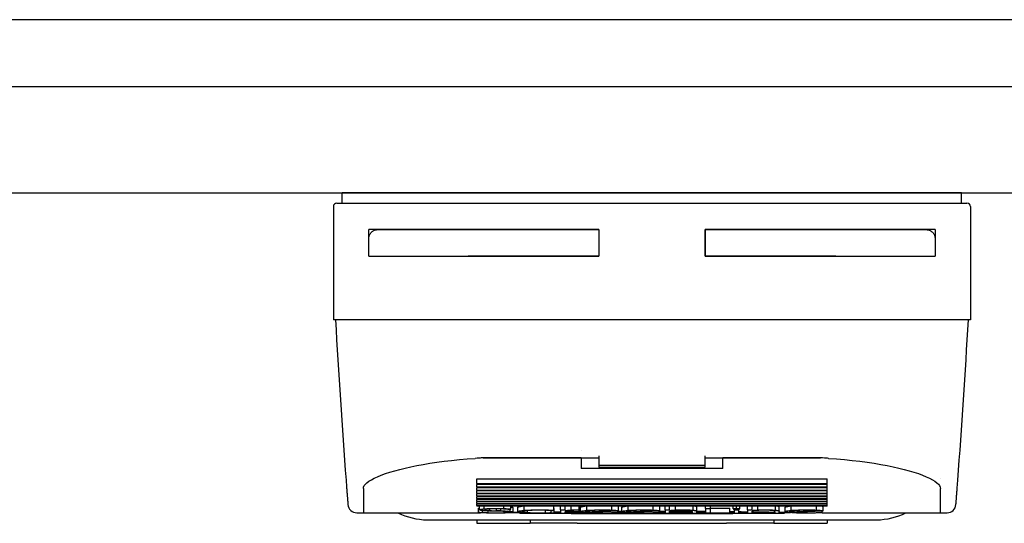
# Model space of a CAD drawing. Extents: x 5703 to 6902, y -25 to 843.
# Drawn here: x 6272 to 6328, y 357 to 386 of the extents above; entities that cross this region are included whole.
import ezdxf

# ---------------------------------------------------------------- set-up
doc = ezdxf.new("R2010")
doc.units = 0
doc.header["$MEASUREMENT"] = 0
for name, color, linetype in [('SL-acionamento', 6, 'CONTINUOUS'), ('SL-lamina', 2, 'CONTINUOUS'), ('SL-vidro', 4, 'CONTINUOUS')]:
    doc.layers.add(name, color=color, linetype=linetype)

# ---------------------------------------------------------------- blocks, each defined once
blk = doc.blocks.new('acionamento slim vista superior')
at = {"layer": 'SL-acionamento', "linetype": 'Continuous'}
for p, q in [((517.459, -397.117), (517.459, -396.517)), ((517.459, -396.517), (552.459, -396.517)), ((552.459, -397.117), (552.459, -396.517)), ((517.159, -397.117), (524.619, -397.117)), ((524.619, -397.117), (545.3, -397.117)), ((545.3, -397.117), (552.759, -397.117)), ((516.959, -397.317), (516.959, -403.717)), ((552.959, -397.317), (552.959, -403.717)), ((518.959, -400.117), (518.959, -398.617)), ((524.571, -398.617), (518.959, -398.617)), ((519.459, -398.617), (524.571, -398.617)), ((531.959, -398.617), (524.571, -398.617)), ((524.571, -398.617), (531.959, -398.617)), ((531.959, -398.617), (531.959, -400.117)), ((531.959, -398.617), (531.959, -400.117)), ((537.959, -400.117), (537.959, -398.617)), ((545.347, -398.617), (537.959, -398.617)), ((537.959, -398.617), (545.347, -398.617)), ((537.959, -398.617), (537.959, -400.117)), ((550.959, -398.617), (545.347, -398.617)), ((545.347, -398.617), (550.459, -398.617)), ((550.959, -398.617), (550.959, -400.117)), ((518.959, -400.117), (518.959, -399.117)), ((550.959, -399.117), (550.959, -400.117)), ((518.959, -400.117), (524.571, -400.117)), ((518.959, -400.117), (524.571, -400.117)), ((524.571, -400.117), (531.959, -400.117)), ((531.959, -400.117), (524.571, -400.117)), ((537.959, -400.117), (545.347, -400.117)), ((545.347, -400.117), (537.959, -400.117)), ((545.347, -400.117), (550.959, -400.117)), ((545.347, -400.117), (550.959, -400.117)), ((524.571, -403.717), (516.959, -403.717)), ((545.347, -403.717), (524.571, -403.717)), ((552.959, -403.717), (545.347, -403.717)), ((530.959, -411.073), (530.959, -411.073)), ((525.433, -411.518), (531.959, -411.518)), ((530.959, -411.518), (525.433, -411.518)), ((530.959, -411.518), (530.959, -412.121)), ((531.959, -411.402), (531.959, -411.933)), ((537.959, -411.933), (537.959, -411.402)), ((537.959, -411.518), (544.486, -411.518)), ((544.486, -411.518), (538.959, -411.518)), ((538.959, -412.121), (538.959, -411.518)), ((538.959, -412.121), (530.959, -412.121)), ((531.959, -411.933), (531.959, -412.038)), ((531.959, -411.933), (537.959, -411.933)), ((531.959, -412.038), (537.959, -412.038)), ((537.959, -412.038), (537.959, -411.933)), ((525.059, -412.964), (525.059, -412.709)), ((525.059, -412.709), (544.859, -412.709)), ((544.859, -412.964), (544.859, -412.709)), ((551.259, -412.671), (551.259, -412.671)), ((518.659, -413.241), (518.659, -414.617)), ((518.659, -413.241), (518.659, -414.617)), ((525.059, -412.964), (544.859, -412.964)), ((525.059, -412.964), (525.059, -413.022)), ((544.859, -413.022), (525.059, -413.022)), ((525.059, -413.156), (525.059, -413.022)), ((525.059, -413.156), (544.859, -413.156)), ((525.059, -413.156), (525.059, -413.212)), ((544.859, -413.212), (525.059, -413.212)), ((525.059, -413.338), (525.059, -413.212)), ((525.059, -413.338), (544.859, -413.338)), ((525.059, -413.338), (525.059, -413.39)), ((544.859, -413.022), (544.859, -412.964)), ((544.859, -413.156), (544.859, -413.022)), ((544.859, -413.212), (544.859, -413.156)), ((544.859, -413.338), (544.859, -413.212)), ((544.859, -413.39), (544.859, -413.338)), ((551.259, -414.617), (551.259, -413.241)), ((551.259, -414.617), (551.259, -413.241)), ((544.859, -413.39), (525.059, -413.39)), ((525.059, -413.509), (525.059, -413.39)), ((525.059, -413.509), (544.859, -413.509)), ((525.059, -413.509), (525.059, -413.559)), ((544.859, -413.559), (525.059, -413.559)), ((525.059, -413.67), (525.059, -413.559)), ((525.059, -413.67), (544.859, -413.67)), ((525.059, -413.67), (525.059, -413.717)), ((544.859, -413.717), (525.059, -413.717)), ((525.059, -413.821), (525.059, -413.717)), ((525.059, -413.821), (544.859, -413.821)), ((525.059, -413.821), (525.059, -413.864)), ((544.859, -413.864), (525.059, -413.864)), ((525.059, -413.961), (525.059, -413.864)), ((544.859, -413.509), (544.859, -413.39)), ((544.859, -413.559), (544.859, -413.509)), ((544.859, -413.67), (544.859, -413.559)), ((544.859, -413.717), (544.859, -413.67)), ((544.859, -413.821), (544.859, -413.717)), ((544.859, -413.864), (544.859, -413.821)), ((544.859, -413.961), (544.859, -413.864)), ((525.059, -413.961), (544.859, -413.961)), ((525.059, -413.961), (525.059, -414.002)), ((544.859, -414.002), (525.059, -414.002)), ((525.059, -414.092), (525.059, -414.002)), ((525.059, -414.092), (544.859, -414.092)), ((525.059, -414.092), (525.059, -414.129)), ((544.859, -414.129), (525.059, -414.129)), ((525.059, -414.212), (525.059, -414.129)), ((525.059, -414.212), (544.859, -414.212)), ((525.059, -414.212), (525.059, -414.246)), ((544.859, -414.246), (525.059, -414.246)), ((525.155, -414.604), (525.155, -414.354)), ((525.224, -414.454), (525.224, -414.246)), ((525.489, -414.398), (525.489, -414.246)), ((525.582, -414.478), (525.582, -414.429)), ((525.797, -414.495), (525.797, -414.409)), ((526.186, -414.507), (526.186, -414.4)), ((526.424, -414.513), (526.424, -414.404)), ((526.599, -414.382), (526.599, -414.246)), ((526.941, -414.539), (526.941, -414.416)), ((526.995, -414.41), (526.995, -414.246)), ((527.113, -414.58), (527.113, -414.329)), ((527.387, -414.556), (527.387, -414.305)), ((527.731, -414.486), (527.731, -414.246)), ((529.419, -414.479), (529.419, -414.246)), ((529.432, -414.624), (529.432, -414.373)), ((529.8, -414.46), (529.8, -414.246)), ((530.053, -414.458), (530.053, -414.246)), ((530.39, -414.466), (530.39, -414.246)), ((530.849, -414.454), (530.849, -414.246)), ((530.849, -414.454), (530.911, -414.454)), ((530.911, -414.454), (530.911, -414.246)), ((530.929, -414.556), (530.929, -414.306)), ((531.273, -414.486), (531.273, -414.246)), ((532.696, -414.469), (532.696, -414.246)), ((533.074, -414.504), (533.074, -414.253)), ((533.264, -414.556), (533.264, -414.306)), ((533.608, -414.486), (533.608, -414.246)), ((535.031, -414.469), (535.031, -414.246)), ((535.409, -414.504), (535.409, -414.253)), ((535.703, -414.46), (535.703, -414.246)), ((535.958, -414.458), (535.958, -414.246)), ((536.286, -414.464), (536.286, -414.246)), ((537.281, -414.475), (537.281, -414.246)), ((537.49, -414.526), (537.49, -414.275)), ((537.986, -414.38), (537.986, -414.246)), ((537.986, -414.38), (537.986, -414.639)), ((538.263, -414.377), (538.263, -414.246)), ((538.263, -414.369), (539.368, -414.369)), ((538.263, -414.62), (538.263, -414.377)), ((539.368, -414.62), (539.368, -414.369)), ((539.544, -414.393), (539.544, -414.246)), ((539.608, -414.46), (539.608, -414.4)), ((539.734, -414.371), (539.734, -414.246)), ((539.868, -414.458), (539.868, -414.398)), ((539.93, -414.391), (539.93, -414.246)), ((540.36, -414.46), (540.36, -414.246)), ((540.615, -414.458), (540.615, -414.246)), ((540.943, -414.464), (540.943, -414.246)), ((541.938, -414.475), (541.938, -414.246)), ((542.147, -414.526), (542.147, -414.275)), ((542.487, -414.556), (542.487, -414.306)), ((542.831, -414.486), (542.831, -414.246)), ((544.254, -414.469), (544.254, -414.246)), ((544.633, -414.504), (544.633, -414.253)), ((544.859, -414.002), (544.859, -413.961)), ((544.859, -414.092), (544.859, -414.002)), ((544.859, -414.129), (544.859, -414.092)), ((544.859, -414.212), (544.859, -414.129)), ((544.859, -414.246), (544.859, -414.212)), ((518.281, -414.617), (518.659, -414.617)), ((518.659, -414.617), (525.28, -414.617)), ((525.38, -414.592), (525.38, -414.496)), ((525.707, -414.617), (525.707, -414.517)), ((526.627, -414.613), (526.627, -414.55)), ((527.697, -414.617), (526.949, -414.617)), ((527.494, -414.617), (527.494, -414.667)), ((530.387, -414.667), (527.494, -414.667)), ((527.923, -414.606), (527.923, -414.501)), ((528.945, -414.621), (528.945, -414.483)), ((529.262, -414.609), (529.262, -414.495)), ((529.8, -414.617), (529.432, -414.617)), ((529.8, -414.46), (529.8, -414.641)), ((530.053, -414.501), (530.053, -414.458)), ((530.053, -414.578), (530.053, -414.561)), ((530.053, -414.639), (530.053, -414.578)), ((531.236, -414.617), (530.053, -414.617)), ((530.387, -414.667), (539.532, -414.667)), ((531.2, -414.564), (531.2, -414.548)), ((531.207, -414.571), (531.207, -414.544)), ((531.642, -414.615), (531.642, -414.572)), ((533.028, -414.597), (533.028, -414.506)), ((533.028, -414.618), (533.028, -414.597)), ((533.571, -414.617), (533.028, -414.617)), ((533.535, -414.564), (533.535, -414.548)), ((533.542, -414.571), (533.542, -414.544)), ((533.977, -414.615), (533.977, -414.572)), ((535.363, -414.597), (535.363, -414.506)), ((535.363, -414.618), (535.363, -414.597)), ((535.703, -414.617), (535.363, -414.617)), ((535.703, -414.46), (535.703, -414.641)), ((535.958, -414.492), (535.958, -414.458)), ((535.958, -414.639), (535.958, -414.533)), ((537.24, -414.617), (535.958, -414.617)), ((537.24, -414.541), (537.24, -414.641)), ((537.489, -414.639), (537.489, -414.53)), ((537.986, -414.617), (537.489, -414.617)), ((539.272, -414.639), (537.986, -414.639)), ((538.263, -414.62), (539.368, -414.62)), ((539.608, -414.617), (539.368, -414.617)), ((542.424, -414.667), (539.532, -414.667)), ((539.608, -414.46), (539.608, -414.641)), ((539.868, -414.639), (539.868, -414.458)), ((540.36, -414.617), (539.868, -414.617)), ((540.36, -414.46), (540.36, -414.641)), ((540.615, -414.492), (540.615, -414.458)), ((540.615, -414.639), (540.615, -414.533)), ((541.897, -414.617), (540.615, -414.617)), ((541.897, -414.541), (541.897, -414.641)), ((542.145, -414.639), (542.145, -414.53)), ((542.794, -414.617), (542.145, -414.617)), ((542.424, -414.617), (542.424, -414.667)), ((542.758, -414.564), (542.758, -414.548)), ((542.765, -414.571), (542.765, -414.544)), ((543.2, -414.615), (543.2, -414.572)), ((544.586, -414.597), (544.586, -414.506)), ((544.586, -414.618), (544.586, -414.597)), ((544.586, -414.617), (551.259, -414.617)), ((551.259, -414.617), (551.638, -414.617)), ((522.259, -415.017), (547.659, -415.017)), ((525.059, -415.017), (525.059, -415.217)), ((525.059, -415.217), (528.076, -415.217)), ((528.076, -415.017), (528.076, -415.217)), ((530.744, -415.217), (528.076, -415.217)), ((530.744, -415.217), (539.175, -415.217)), ((541.842, -415.217), (539.175, -415.217)), ((541.842, -415.017), (541.842, -415.217)), ((541.842, -415.217), (544.859, -415.217)), ((544.859, -415.017), (544.859, -415.217))]:
    blk.add_line(p, q, dxfattribs=at)
at = {"layer": 'SL-acionamento', "linetype": 'Continuous', "flags": 128}
for points in [[(518.959, -399.117), (518.961, -399.076), (518.966, -399.036), (518.974, -398.997), (518.985, -398.96), (518.998, -398.924), (519.014, -398.89), (519.031, -398.859), (519.05, -398.829), (519.07, -398.802), (519.092, -398.777), (519.114, -398.755), (519.136, -398.734), (519.16, -398.716), (519.185, -398.698), (519.21, -398.683), (519.237, -398.669), (519.264, -398.656), (519.292, -398.646), (519.32, -398.637), (519.348, -398.629), (519.376, -398.624), (519.404, -398.62), (519.432, -398.617), (519.459, -398.617)], [(550.459, -398.617), (550.487, -398.617), (550.514, -398.62), (550.542, -398.624), (550.57, -398.629), (550.598, -398.637), (550.626, -398.646), (550.653, -398.656), (550.68, -398.668), (550.706, -398.682), (550.732, -398.698), (550.757, -398.715), (550.781, -398.734), (550.804, -398.754), (550.826, -398.777), (550.847, -398.801), (550.867, -398.827), (550.886, -398.856), (550.904, -398.888), (550.92, -398.922), (550.933, -398.958), (550.944, -398.996), (550.952, -399.035), (550.958, -399.076), (550.959, -399.117)], [(518.659, -413.241), (518.671, -413.165), (518.708, -413.087), (518.77, -413.006), (518.856, -412.923), (518.968, -412.838), (519.106, -412.753), (519.27, -412.666), (519.457, -412.58), (519.667, -412.494), (519.9, -412.409), (520.153, -412.326), (520.424, -412.245), (520.712, -412.168), (521.015, -412.093), (521.332, -412.022), (521.671, -411.953), (522.03, -411.886), (522.41, -411.823), (522.806, -411.764), (523.218, -411.709), (523.643, -411.659), (524.079, -411.615), (524.525, -411.578), (524.977, -411.546)], [(518.659, -413.241), (518.671, -413.165), (518.708, -413.087), (518.77, -413.006), (518.856, -412.923), (518.968, -412.838), (519.106, -412.753), (519.269, -412.666), (519.456, -412.58), (519.667, -412.494), (519.899, -412.409), (520.152, -412.326), (520.424, -412.245), (520.712, -412.168), (521.014, -412.093), (521.332, -412.022), (521.67, -411.953), (522.03, -411.886), (522.409, -411.823), (522.805, -411.764), (523.217, -411.709), (523.642, -411.659), (524.079, -411.615), (524.525, -411.578), (524.977, -411.546)], [(544.941, -411.546), (545.394, -411.578), (545.839, -411.616), (546.276, -411.66), (546.702, -411.709), (547.114, -411.764), (547.51, -411.823), (547.889, -411.886), (548.249, -411.953), (548.587, -412.022), (548.905, -412.093), (549.207, -412.168), (549.495, -412.245), (549.766, -412.326), (550.019, -412.409), (550.252, -412.494), (550.462, -412.58), (550.65, -412.666), (550.812, -412.753), (550.95, -412.838), (551.062, -412.923), (551.15, -413.006), (551.211, -413.087), (551.247, -413.165), (551.259, -413.241)], [(544.941, -411.546), (545.394, -411.578), (545.839, -411.616), (546.276, -411.66), (546.702, -411.709), (547.114, -411.764), (547.51, -411.823), (547.889, -411.886), (548.249, -411.953), (548.587, -412.022), (548.905, -412.093), (549.207, -412.168), (549.495, -412.245), (549.766, -412.326), (550.019, -412.409), (550.252, -412.494), (550.462, -412.58), (550.65, -412.666), (550.812, -412.753), (550.95, -412.838), (551.062, -412.923), (551.15, -413.006), (551.211, -413.087), (551.247, -413.165), (551.259, -413.241)], [(517.677, -412.771), (517.683, -412.854), (517.689, -412.933), (517.695, -413.011), (517.7, -413.085), (517.706, -413.158), (517.711, -413.228), (517.716, -413.295), (517.721, -413.36), (517.726, -413.422), (517.73, -413.482), (517.735, -413.539), (517.739, -413.593), (517.743, -413.646), (517.747, -413.695), (517.75, -413.742), (517.754, -413.787), (517.757, -413.829), (517.76, -413.868), (517.763, -413.905), (517.765, -413.94), (517.768, -413.972), (517.77, -414.001), (517.772, -414.028), (517.774, -414.052), (517.776, -414.074), (517.777, -414.093), (517.779, -414.109), (517.78, -414.123), (517.781, -414.135), (517.781, -414.144), (517.782, -414.15), (517.782, -414.154), (517.782, -414.155)], [(552.136, -414.155), (552.136, -414.154), (552.137, -414.15), (552.137, -414.144), (552.138, -414.135), (552.139, -414.123), (552.14, -414.109), (552.141, -414.093), (552.143, -414.074), (552.144, -414.052), (552.146, -414.028), (552.148, -414.001), (552.151, -413.972), (552.153, -413.94), (552.156, -413.905), (552.159, -413.868), (552.162, -413.829), (552.165, -413.787), (552.168, -413.742), (552.172, -413.695), (552.176, -413.646), (552.18, -413.593), (552.184, -413.539), (552.188, -413.482), (552.193, -413.422), (552.198, -413.36), (552.203, -413.295), (552.208, -413.228), (552.213, -413.158), (552.218, -413.085), (552.224, -413.011), (552.23, -412.933), (552.236, -412.854), (552.242, -412.771)], [(525.401, -414.499), (525.371, -414.495), (525.343, -414.492), (525.318, -414.488), (525.295, -414.484), (525.275, -414.479), (525.259, -414.475), (525.245, -414.471), (525.235, -414.466), (525.228, -414.462), (525.224, -414.457), (525.224, -414.453), (525.226, -414.448), (525.232, -414.444), (525.241, -414.439), (525.253, -414.434), (525.268, -414.43), (525.287, -414.425), (525.308, -414.421), (525.332, -414.416), (525.359, -414.412), (525.389, -414.408), (525.42, -414.405), (525.454, -414.401), (525.489, -414.398)], [(525.489, -414.398), (525.527, -414.395), (525.567, -414.392), (525.609, -414.389), (525.652, -414.387), (525.696, -414.385), (525.741, -414.383), (525.787, -414.381), (525.834, -414.379), (525.882, -414.378), (525.93, -414.377), (525.978, -414.376), (526.026, -414.375), (526.074, -414.374), (526.122, -414.374), (526.17, -414.374), (526.218, -414.374), (526.265, -414.374), (526.313, -414.375), (526.361, -414.375), (526.409, -414.376), (526.458, -414.377), (526.505, -414.379), (526.552, -414.38), (526.599, -414.382)], [(525.693, -414.416), (525.671, -414.418), (525.65, -414.42), (525.63, -414.422), (525.612, -414.424), (525.594, -414.427), (525.579, -414.429), (525.564, -414.432), (525.552, -414.435), (525.54, -414.437), (525.531, -414.44), (525.523, -414.443), (525.518, -414.446), (525.513, -414.448), (525.511, -414.451), (525.51, -414.454), (525.511, -414.457), (525.514, -414.459), (525.519, -414.462), (525.525, -414.465), (525.533, -414.468), (525.543, -414.47), (525.554, -414.473), (525.567, -414.475), (525.582, -414.478)], [(526.478, -414.407), (526.446, -414.405), (526.413, -414.404), (526.379, -414.403), (526.346, -414.402), (526.311, -414.401), (526.277, -414.401), (526.243, -414.4), (526.209, -414.4), (526.175, -414.4), (526.141, -414.4), (526.107, -414.4), (526.073, -414.4), (526.039, -414.401), (526.005, -414.401), (525.971, -414.402), (525.937, -414.403), (525.904, -414.404), (525.871, -414.405), (525.839, -414.407), (525.808, -414.408), (525.777, -414.41), (525.748, -414.412), (525.72, -414.414), (525.693, -414.416)], [(526.599, -414.382), (526.617, -414.383), (526.636, -414.384), (526.655, -414.385), (526.673, -414.386), (526.691, -414.387), (526.709, -414.388), (526.727, -414.389), (526.744, -414.39), (526.762, -414.391), (526.779, -414.392), (526.796, -414.393), (526.813, -414.395), (526.829, -414.396), (526.846, -414.397), (526.862, -414.398), (526.878, -414.399), (526.893, -414.401), (526.909, -414.402), (526.924, -414.403), (526.939, -414.404), (526.953, -414.406), (526.967, -414.407), (526.982, -414.408), (526.995, -414.41)], [(526.995, -414.295), (527.005, -414.296), (527.014, -414.298), (527.022, -414.299), (527.031, -414.301), (527.039, -414.302), (527.046, -414.303), (527.054, -414.305), (527.06, -414.306), (527.067, -414.308), (527.073, -414.309), (527.079, -414.31), (527.084, -414.312), (527.089, -414.313), (527.093, -414.315), (527.097, -414.316), (527.101, -414.318), (527.104, -414.319), (527.106, -414.32), (527.109, -414.322), (527.11, -414.323), (527.112, -414.325), (527.113, -414.326), (527.113, -414.328), (527.114, -414.329)], [(527.387, -414.305), (527.387, -414.303), (527.388, -414.3), (527.391, -414.298), (527.394, -414.295), (527.397, -414.293), (527.402, -414.29), (527.408, -414.288), (527.414, -414.285), (527.421, -414.283), (527.429, -414.28), (527.438, -414.277), (527.448, -414.275), (527.459, -414.272), (527.47, -414.27), (527.482, -414.267), (527.495, -414.265), (527.509, -414.262), (527.524, -414.26), (527.539, -414.257), (527.555, -414.255), (527.572, -414.252), (527.59, -414.25), (527.608, -414.248), (527.627, -414.246)], [(530.053, -414.25), (530.054, -414.25), (530.055, -414.25), (530.056, -414.249), (530.057, -414.249), (530.058, -414.249), (530.059, -414.249), (530.06, -414.249), (530.061, -414.248), (530.062, -414.248), (530.063, -414.248), (530.064, -414.248), (530.065, -414.248), (530.066, -414.248), (530.067, -414.247), (530.069, -414.247), (530.07, -414.247), (530.071, -414.247), (530.072, -414.247), (530.073, -414.247), (530.074, -414.246), (530.075, -414.246), (530.076, -414.246), (530.077, -414.246), (530.078, -414.246)], [(530.39, -414.466), (530.407, -414.465), (530.424, -414.464), (530.442, -414.463), (530.46, -414.462), (530.478, -414.461), (530.497, -414.46), (530.516, -414.46), (530.535, -414.459), (530.554, -414.458), (530.573, -414.458), (530.593, -414.457), (530.612, -414.457), (530.632, -414.456), (530.652, -414.456), (530.672, -414.455), (530.692, -414.455), (530.711, -414.455), (530.731, -414.454), (530.751, -414.454), (530.771, -414.454), (530.791, -414.454), (530.81, -414.454), (530.83, -414.454), (530.849, -414.454)], [(530.929, -414.306), (530.929, -414.303), (530.93, -414.301), (530.932, -414.298), (530.935, -414.296), (530.939, -414.293), (530.944, -414.29), (530.949, -414.288), (530.956, -414.285), (530.963, -414.283), (530.971, -414.28), (530.98, -414.278), (530.99, -414.275), (531.001, -414.272), (531.012, -414.27), (531.025, -414.267), (531.038, -414.265), (531.052, -414.262), (531.067, -414.26), (531.082, -414.257), (531.098, -414.255), (531.115, -414.253), (531.133, -414.25), (531.151, -414.248), (531.17, -414.246)], [(533.027, -414.246), (533.029, -414.246), (533.031, -414.246), (533.033, -414.247), (533.035, -414.247), (533.037, -414.247), (533.039, -414.247), (533.041, -414.248), (533.044, -414.248), (533.046, -414.248), (533.048, -414.249), (533.05, -414.249), (533.052, -414.249), (533.054, -414.25), (533.055, -414.25), (533.057, -414.25), (533.059, -414.25), (533.061, -414.251), (533.063, -414.251), (533.065, -414.251), (533.067, -414.252), (533.069, -414.252), (533.071, -414.252), (533.072, -414.253), (533.074, -414.253)], [(533.264, -414.306), (533.264, -414.303), (533.266, -414.301), (533.268, -414.298), (533.271, -414.296), (533.274, -414.293), (533.279, -414.29), (533.284, -414.288), (533.291, -414.285), (533.298, -414.283), (533.306, -414.28), (533.315, -414.278), (533.325, -414.275), (533.336, -414.272), (533.347, -414.27), (533.36, -414.267), (533.373, -414.265), (533.387, -414.262), (533.402, -414.26), (533.417, -414.257), (533.433, -414.255), (533.45, -414.253), (533.468, -414.25), (533.486, -414.248), (533.505, -414.246)], [(535.362, -414.246), (535.364, -414.246), (535.366, -414.246), (535.368, -414.247), (535.371, -414.247), (535.373, -414.247), (535.375, -414.247), (535.377, -414.248), (535.379, -414.248), (535.381, -414.248), (535.383, -414.249), (535.385, -414.249), (535.387, -414.249), (535.389, -414.25), (535.391, -414.25), (535.393, -414.25), (535.395, -414.25), (535.396, -414.251), (535.398, -414.251), (535.4, -414.251), (535.402, -414.252), (535.404, -414.252), (535.406, -414.252), (535.408, -414.253), (535.409, -414.253)], [(536.286, -414.464), (536.328, -414.462), (536.368, -414.461), (536.407, -414.459), (536.447, -414.458), (536.49, -414.457), (536.536, -414.456), (536.585, -414.456), (536.634, -414.455), (536.684, -414.455), (536.734, -414.455), (536.782, -414.455), (536.831, -414.456), (536.879, -414.456), (536.928, -414.457), (536.975, -414.458), (537.021, -414.46), (537.065, -414.461), (537.104, -414.463), (537.139, -414.465), (537.171, -414.467), (537.2, -414.469), (537.227, -414.471), (537.254, -414.473), (537.281, -414.475)], [(537.423, -414.246), (537.428, -414.247), (537.434, -414.248), (537.439, -414.249), (537.444, -414.251), (537.448, -414.252), (537.453, -414.253), (537.457, -414.254), (537.461, -414.255), (537.465, -414.257), (537.468, -414.258), (537.471, -414.259), (537.474, -414.26), (537.477, -414.262), (537.479, -414.263), (537.481, -414.264), (537.483, -414.265), (537.485, -414.267), (537.486, -414.268), (537.488, -414.269), (537.489, -414.27), (537.489, -414.271), (537.49, -414.273), (537.49, -414.274), (537.49, -414.275)], [(540.943, -414.464), (540.985, -414.462), (541.025, -414.461), (541.064, -414.459), (541.104, -414.458), (541.146, -414.457), (541.193, -414.456), (541.241, -414.456), (541.291, -414.455), (541.341, -414.455), (541.39, -414.455), (541.439, -414.455), (541.487, -414.456), (541.536, -414.456), (541.584, -414.457), (541.632, -414.458), (541.678, -414.46), (541.722, -414.461), (541.761, -414.463), (541.796, -414.465), (541.827, -414.467), (541.856, -414.469), (541.884, -414.471), (541.911, -414.473), (541.938, -414.475)], [(542.079, -414.246), (542.085, -414.247), (542.09, -414.248), (542.095, -414.249), (542.1, -414.251), (542.105, -414.252), (542.109, -414.253), (542.113, -414.254), (542.117, -414.255), (542.121, -414.257), (542.124, -414.258), (542.128, -414.259), (542.131, -414.26), (542.133, -414.262), (542.136, -414.263), (542.138, -414.264), (542.14, -414.265), (542.141, -414.267), (542.143, -414.268), (542.144, -414.269), (542.145, -414.27), (542.146, -414.271), (542.147, -414.273), (542.147, -414.274), (542.147, -414.275)], [(542.487, -414.306), (542.487, -414.303), (542.489, -414.301), (542.491, -414.298), (542.494, -414.296), (542.497, -414.293), (542.502, -414.29), (542.508, -414.288), (542.514, -414.285), (542.521, -414.283), (542.529, -414.28), (542.538, -414.278), (542.548, -414.275), (542.559, -414.272), (542.571, -414.27), (542.583, -414.267), (542.596, -414.265), (542.61, -414.262), (542.625, -414.26), (542.64, -414.257), (542.657, -414.255), (542.673, -414.253), (542.691, -414.25), (542.709, -414.248), (542.728, -414.246)], [(544.585, -414.246), (544.587, -414.246), (544.589, -414.246), (544.592, -414.247), (544.594, -414.247), (544.596, -414.247), (544.598, -414.247), (544.6, -414.248), (544.602, -414.248), (544.604, -414.248), (544.606, -414.249), (544.608, -414.249), (544.61, -414.249), (544.612, -414.25), (544.614, -414.25), (544.616, -414.25), (544.618, -414.25), (544.62, -414.251), (544.621, -414.251), (544.623, -414.251), (544.625, -414.252), (544.627, -414.252), (544.629, -414.252), (544.631, -414.253), (544.633, -414.253)], [(525.575, -414.633), (525.554, -414.633), (525.532, -414.632), (525.511, -414.631), (525.491, -414.63), (525.47, -414.629), (525.45, -414.628), (525.431, -414.627), (525.412, -414.626), (525.393, -414.624), (525.375, -414.623), (525.357, -414.622), (525.339, -414.621), (525.322, -414.62), (525.306, -414.619), (525.289, -414.617), (525.273, -414.616), (525.257, -414.615), (525.241, -414.613), (525.226, -414.612), (525.211, -414.61), (525.197, -414.609), (525.183, -414.608), (525.169, -414.606), (525.155, -414.604)], [(525.38, -414.592), (525.39, -414.594), (525.401, -414.595), (525.412, -414.596), (525.423, -414.597), (525.435, -414.599), (525.447, -414.6), (525.459, -414.601), (525.471, -414.602), (525.484, -414.603), (525.497, -414.604), (525.51, -414.605), (525.523, -414.606), (525.537, -414.607), (525.551, -414.608), (525.565, -414.609), (525.58, -414.61), (525.595, -414.611), (525.61, -414.612), (525.625, -414.613), (525.641, -414.614), (525.657, -414.615), (525.673, -414.615), (525.69, -414.616), (525.707, -414.617)], [(525.961, -414.525), (525.934, -414.525), (525.908, -414.524), (525.882, -414.523), (525.856, -414.523), (525.83, -414.522), (525.805, -414.521), (525.779, -414.52), (525.754, -414.519), (525.729, -414.518), (525.705, -414.517), (525.681, -414.516), (525.657, -414.515), (525.633, -414.514), (525.61, -414.513), (525.587, -414.512), (525.564, -414.51), (525.542, -414.509), (525.521, -414.508), (525.5, -414.506), (525.479, -414.505), (525.459, -414.503), (525.439, -414.502), (525.42, -414.5), (525.401, -414.499)], [(526.834, -414.625), (526.791, -414.628), (526.746, -414.63), (526.698, -414.632), (526.649, -414.634), (526.599, -414.636), (526.547, -414.637), (526.494, -414.639), (526.44, -414.64), (526.385, -414.641), (526.33, -414.642), (526.275, -414.642), (526.22, -414.643), (526.166, -414.643), (526.111, -414.643), (526.057, -414.643), (526.002, -414.643), (525.947, -414.642), (525.892, -414.642), (525.838, -414.641), (525.783, -414.64), (525.73, -414.638), (525.677, -414.637), (525.625, -414.635), (525.575, -414.633)], [(525.707, -414.617), (525.743, -414.618), (525.78, -414.62), (525.818, -414.621), (525.857, -414.622), (525.896, -414.623), (525.936, -414.623), (525.976, -414.624), (526.016, -414.624), (526.056, -414.625), (526.096, -414.625), (526.135, -414.625), (526.175, -414.625), (526.215, -414.624), (526.254, -414.624), (526.294, -414.624), (526.334, -414.623), (526.373, -414.622), (526.412, -414.621), (526.451, -414.62), (526.488, -414.619), (526.525, -414.617), (526.56, -414.616), (526.594, -414.614), (526.627, -414.613)], [(526.072, -414.528), (526.067, -414.528), (526.063, -414.528), (526.058, -414.528), (526.054, -414.528), (526.049, -414.527), (526.044, -414.527), (526.04, -414.527), (526.035, -414.527), (526.03, -414.527), (526.026, -414.527), (526.021, -414.527), (526.016, -414.527), (526.012, -414.527), (526.007, -414.526), (526.003, -414.526), (525.998, -414.526), (525.993, -414.526), (525.989, -414.526), (525.984, -414.526), (525.979, -414.526), (525.975, -414.526), (525.97, -414.526), (525.965, -414.525), (525.961, -414.525)], [(526.627, -414.613), (526.659, -414.61), (526.691, -414.607), (526.72, -414.605), (526.747, -414.602), (526.771, -414.599), (526.79, -414.596), (526.804, -414.593), (526.814, -414.59), (526.82, -414.587), (526.823, -414.584), (526.824, -414.581), (526.822, -414.578), (526.816, -414.575), (526.807, -414.571), (526.792, -414.568), (526.769, -414.564), (526.736, -414.559), (526.69, -414.555), (526.624, -414.55), (526.534, -414.544), (526.423, -414.539), (526.308, -414.535), (526.19, -414.531), (526.072, -414.528)], [(526.424, -414.513), (526.449, -414.513), (526.473, -414.514), (526.498, -414.515), (526.522, -414.516), (526.547, -414.516), (526.571, -414.517), (526.594, -414.518), (526.618, -414.519), (526.641, -414.52), (526.664, -414.521), (526.686, -414.522), (526.708, -414.524), (526.73, -414.525), (526.752, -414.526), (526.773, -414.527), (526.793, -414.528), (526.813, -414.53), (526.833, -414.531), (526.852, -414.532), (526.871, -414.534), (526.889, -414.535), (526.907, -414.536), (526.924, -414.538), (526.941, -414.539)], [(526.941, -414.539), (526.971, -414.543), (526.999, -414.546), (527.024, -414.55), (527.046, -414.554), (527.065, -414.558), (527.082, -414.562), (527.094, -414.566), (527.104, -414.57), (527.11, -414.574), (527.113, -414.578), (527.113, -414.582), (527.11, -414.586), (527.103, -414.589), (527.094, -414.593), (527.081, -414.597), (527.064, -414.601), (527.045, -414.604), (527.022, -414.608), (526.997, -414.611), (526.969, -414.615), (526.938, -414.618), (526.906, -414.62), (526.871, -414.623), (526.834, -414.625)], [(527.564, -414.604), (527.54, -414.604), (527.517, -414.604), (527.494, -414.604), (527.471, -414.605), (527.448, -414.605), (527.425, -414.605), (527.402, -414.605), (527.379, -414.606), (527.356, -414.606), (527.333, -414.606), (527.31, -414.606), (527.287, -414.606), (527.264, -414.607), (527.242, -414.607), (527.219, -414.607), (527.196, -414.607), (527.173, -414.608), (527.151, -414.608), (527.128, -414.608), (527.105, -414.608), (527.083, -414.608), (527.06, -414.609), (527.038, -414.609), (527.015, -414.609)], [(527.732, -414.619), (527.681, -414.615), (527.632, -414.611), (527.587, -414.606), (527.546, -414.601), (527.509, -414.596), (527.477, -414.591), (527.449, -414.586), (527.426, -414.58), (527.409, -414.574), (527.397, -414.568), (527.389, -414.562), (527.387, -414.556), (527.389, -414.55), (527.397, -414.544), (527.409, -414.538), (527.427, -414.532), (527.449, -414.525), (527.476, -414.519), (527.508, -414.513), (527.545, -414.507), (527.586, -414.502), (527.631, -414.496), (527.68, -414.491), (527.731, -414.486)], [(528.923, -414.482), (528.82, -414.48), (528.715, -414.478), (528.61, -414.477), (528.507, -414.477), (528.402, -414.479), (528.298, -414.481), (528.197, -414.485), (528.102, -414.489), (528.014, -414.494), (527.935, -414.5), (527.864, -414.507), (527.802, -414.514), (527.749, -414.522), (527.707, -414.53), (527.676, -414.539), (527.657, -414.547), (527.65, -414.555), (527.655, -414.563), (527.671, -414.571), (527.7, -414.579), (527.741, -414.587), (527.793, -414.594), (527.854, -414.6), (527.923, -414.606)], [(527.731, -414.486), (527.79, -414.481), (527.854, -414.477), (527.928, -414.472), (528.018, -414.468), (528.113, -414.464), (528.212, -414.461), (528.314, -414.458), (528.413, -414.457), (528.509, -414.456), (528.599, -414.456), (528.682, -414.456), (528.755, -414.457), (528.819, -414.457), (528.878, -414.458), (528.933, -414.459), (528.986, -414.461), (529.037, -414.462), (529.087, -414.464), (529.137, -414.466), (529.189, -414.468), (529.242, -414.47), (529.297, -414.473), (529.356, -414.476), (529.419, -414.479)], [(529.023, -414.638), (528.967, -414.639), (528.911, -414.64), (528.854, -414.641), (528.797, -414.642), (528.74, -414.642), (528.683, -414.642), (528.627, -414.643), (528.571, -414.643), (528.515, -414.642), (528.458, -414.642), (528.401, -414.642), (528.345, -414.641), (528.288, -414.64), (528.231, -414.639), (528.176, -414.638), (528.121, -414.636), (528.067, -414.635), (528.014, -414.633), (527.963, -414.631), (527.913, -414.629), (527.865, -414.627), (527.818, -414.624), (527.774, -414.622), (527.732, -414.619)], [(527.923, -414.606), (527.955, -414.608), (527.99, -414.61), (528.026, -414.612), (528.063, -414.614), (528.103, -414.616), (528.143, -414.618), (528.185, -414.619), (528.228, -414.62), (528.271, -414.622), (528.316, -414.623), (528.36, -414.624), (528.406, -414.624), (528.451, -414.625), (528.496, -414.625), (528.541, -414.625), (528.586, -414.626), (528.631, -414.626), (528.676, -414.625), (528.721, -414.625), (528.766, -414.624), (528.811, -414.624), (528.856, -414.623), (528.901, -414.622), (528.945, -414.621)], [(529.8, -414.578), (529.784, -414.579), (529.769, -414.579), (529.753, -414.579), (529.738, -414.579), (529.723, -414.579), (529.707, -414.579), (529.692, -414.58), (529.677, -414.58), (529.661, -414.58), (529.646, -414.58), (529.63, -414.58), (529.615, -414.58), (529.6, -414.581), (529.585, -414.581), (529.569, -414.581), (529.554, -414.581), (529.539, -414.581), (529.523, -414.582), (529.508, -414.582), (529.493, -414.582), (529.477, -414.582), (529.462, -414.582), (529.447, -414.582), (529.432, -414.583)], [(530.237, -414.506), (530.22, -414.509), (530.204, -414.512), (530.188, -414.515), (530.173, -414.518), (530.159, -414.521), (530.146, -414.524), (530.133, -414.527), (530.122, -414.53), (530.111, -414.533), (530.101, -414.536), (530.092, -414.539), (530.084, -414.542), (530.077, -414.545), (530.07, -414.548), (530.065, -414.551), (530.06, -414.554), (530.056, -414.557), (530.054, -414.56), (530.051, -414.563), (530.05, -414.566), (530.05, -414.569), (530.05, -414.572), (530.051, -414.575), (530.053, -414.578)], [(530.053, -414.501), (530.063, -414.499), (530.073, -414.497), (530.084, -414.496), (530.095, -414.494), (530.107, -414.492), (530.119, -414.491), (530.131, -414.489), (530.144, -414.487), (530.157, -414.486), (530.17, -414.484), (530.184, -414.483), (530.198, -414.481), (530.212, -414.48), (530.227, -414.479), (530.241, -414.477), (530.256, -414.476), (530.272, -414.474), (530.288, -414.473), (530.304, -414.472), (530.32, -414.471), (530.337, -414.469), (530.354, -414.468), (530.372, -414.467), (530.39, -414.466)], [(530.936, -414.566), (530.899, -414.567), (530.861, -414.567), (530.824, -414.567), (530.787, -414.568), (530.75, -414.568), (530.713, -414.568), (530.676, -414.569), (530.639, -414.569), (530.602, -414.57), (530.565, -414.57), (530.529, -414.57), (530.492, -414.571), (530.455, -414.571), (530.418, -414.571), (530.381, -414.572), (530.345, -414.572), (530.308, -414.573), (530.272, -414.573), (530.235, -414.573), (530.198, -414.574), (530.162, -414.574), (530.126, -414.575), (530.089, -414.575), (530.053, -414.575)], [(530.808, -414.476), (530.78, -414.476), (530.751, -414.477), (530.723, -414.477), (530.695, -414.478), (530.666, -414.478), (530.638, -414.479), (530.611, -414.48), (530.583, -414.481), (530.556, -414.482), (530.529, -414.483), (530.503, -414.484), (530.478, -414.485), (530.453, -414.486), (530.43, -414.488), (530.407, -414.489), (530.385, -414.491), (530.363, -414.492), (530.343, -414.494), (530.323, -414.496), (530.305, -414.498), (530.287, -414.5), (530.269, -414.501), (530.253, -414.503), (530.237, -414.506)], [(533.028, -414.618), (532.915, -414.625), (532.786, -414.632), (532.643, -414.637), (532.491, -414.641), (532.334, -414.643), (532.177, -414.644), (532.021, -414.644), (531.864, -414.642), (531.709, -414.639), (531.561, -414.634), (531.425, -414.629), (531.304, -414.622), (531.198, -414.613), (531.107, -414.604), (531.032, -414.594), (530.977, -414.582), (530.942, -414.57), (530.929, -414.558), (530.936, -414.546), (530.965, -414.533), (531.014, -414.52), (531.084, -414.508), (531.171, -414.496), (531.273, -414.486)], [(532.461, -414.484), (532.384, -414.481), (532.306, -414.48), (532.227, -414.478), (532.149, -414.478), (532.071, -414.478), (531.993, -414.479), (531.914, -414.48), (531.836, -414.482), (531.76, -414.485), (531.687, -414.488), (531.617, -414.491), (531.552, -414.495), (531.492, -414.5), (531.437, -414.504), (531.387, -414.509), (531.342, -414.515), (531.301, -414.521), (531.267, -414.527), (531.239, -414.533), (531.217, -414.539), (531.203, -414.546), (531.195, -414.552), (531.194, -414.558), (531.2, -414.564)], [(531.2, -414.564), (531.2, -414.564), (531.2, -414.565), (531.2, -414.565), (531.201, -414.565), (531.201, -414.566), (531.201, -414.566), (531.201, -414.566), (531.202, -414.567), (531.202, -414.567), (531.202, -414.567), (531.203, -414.567), (531.203, -414.568), (531.203, -414.568), (531.203, -414.568), (531.204, -414.569), (531.204, -414.569), (531.204, -414.569), (531.205, -414.57), (531.205, -414.57), (531.205, -414.57), (531.206, -414.57), (531.206, -414.571), (531.206, -414.571), (531.207, -414.571)], [(531.273, -414.486), (531.319, -414.482), (531.368, -414.479), (531.42, -414.476), (531.474, -414.473), (531.529, -414.47), (531.587, -414.467), (531.646, -414.465), (531.707, -414.463), (531.768, -414.461), (531.83, -414.459), (531.893, -414.458), (531.955, -414.457), (532.018, -414.456), (532.08, -414.456), (532.142, -414.456), (532.204, -414.456), (532.267, -414.457), (532.33, -414.458), (532.392, -414.459), (532.455, -414.46), (532.517, -414.462), (532.578, -414.464), (532.638, -414.466), (532.696, -414.469)], [(531.298, -414.588), (531.308, -414.589), (531.319, -414.591), (531.33, -414.592), (531.341, -414.593), (531.353, -414.595), (531.365, -414.596), (531.377, -414.597), (531.39, -414.599), (531.403, -414.6), (531.417, -414.601), (531.431, -414.602), (531.445, -414.603), (531.459, -414.605), (531.474, -414.606), (531.489, -414.607), (531.505, -414.608), (531.52, -414.609), (531.537, -414.61), (531.553, -414.611), (531.57, -414.612), (531.588, -414.613), (531.605, -414.614), (531.623, -414.614), (531.642, -414.615)], [(531.642, -414.615), (531.677, -414.617), (531.713, -414.618), (531.75, -414.619), (531.787, -414.62), (531.825, -414.621), (531.864, -414.622), (531.902, -414.623), (531.941, -414.623), (531.98, -414.624), (532.019, -414.624), (532.058, -414.624), (532.097, -414.625), (532.135, -414.625), (532.174, -414.625), (532.212, -414.624), (532.251, -414.624), (532.29, -414.624), (532.328, -414.623), (532.367, -414.623), (532.406, -414.622), (532.445, -414.621), (532.483, -414.62), (532.52, -414.619), (532.557, -414.618)], [(532.696, -414.469), (532.716, -414.47), (532.736, -414.471), (532.756, -414.472), (532.775, -414.473), (532.794, -414.474), (532.813, -414.476), (532.831, -414.477), (532.848, -414.478), (532.865, -414.48), (532.882, -414.481), (532.899, -414.482), (532.915, -414.484), (532.93, -414.485), (532.945, -414.487), (532.96, -414.488), (532.974, -414.49), (532.988, -414.492), (533.002, -414.493), (533.015, -414.495), (533.028, -414.497), (533.04, -414.498), (533.052, -414.5), (533.063, -414.502), (533.074, -414.504)], [(533.264, -414.55), (533.254, -414.55), (533.245, -414.55), (533.235, -414.55), (533.225, -414.55), (533.215, -414.55), (533.205, -414.55), (533.195, -414.55), (533.185, -414.55), (533.176, -414.55), (533.166, -414.55), (533.156, -414.55), (533.146, -414.55), (533.136, -414.55), (533.126, -414.55), (533.116, -414.55), (533.107, -414.55), (533.097, -414.551), (533.087, -414.551), (533.077, -414.551), (533.067, -414.551), (533.057, -414.551), (533.048, -414.551), (533.038, -414.551), (533.028, -414.551)], [(535.363, -414.618), (535.25, -414.625), (535.121, -414.632), (534.978, -414.637), (534.826, -414.641), (534.669, -414.643), (534.512, -414.644), (534.356, -414.644), (534.199, -414.642), (534.044, -414.639), (533.896, -414.634), (533.76, -414.629), (533.639, -414.622), (533.534, -414.613), (533.442, -414.604), (533.367, -414.594), (533.312, -414.582), (533.277, -414.57), (533.264, -414.558), (533.272, -414.546), (533.3, -414.533), (533.35, -414.52), (533.419, -414.508), (533.506, -414.496), (533.608, -414.486)], [(534.797, -414.484), (534.72, -414.481), (534.641, -414.48), (534.562, -414.478), (534.484, -414.478), (534.406, -414.478), (534.328, -414.479), (534.249, -414.48), (534.172, -414.482), (534.095, -414.485), (534.022, -414.488), (533.953, -414.491), (533.888, -414.495), (533.828, -414.5), (533.773, -414.504), (533.723, -414.509), (533.677, -414.515), (533.636, -414.521), (533.602, -414.527), (533.574, -414.533), (533.553, -414.539), (533.538, -414.546), (533.53, -414.552), (533.529, -414.558), (533.535, -414.564)], [(533.535, -414.564), (533.535, -414.564), (533.535, -414.565), (533.536, -414.565), (533.536, -414.565), (533.536, -414.566), (533.536, -414.566), (533.537, -414.566), (533.537, -414.567), (533.537, -414.567), (533.537, -414.567), (533.538, -414.567), (533.538, -414.568), (533.538, -414.568), (533.539, -414.568), (533.539, -414.569), (533.539, -414.569), (533.54, -414.569), (533.54, -414.57), (533.54, -414.57), (533.541, -414.57), (533.541, -414.57), (533.541, -414.571), (533.542, -414.571), (533.542, -414.571)], [(533.608, -414.486), (533.655, -414.482), (533.704, -414.479), (533.755, -414.476), (533.809, -414.473), (533.865, -414.47), (533.922, -414.467), (533.981, -414.465), (534.042, -414.463), (534.103, -414.461), (534.166, -414.459), (534.228, -414.458), (534.291, -414.457), (534.353, -414.456), (534.415, -414.456), (534.478, -414.456), (534.54, -414.456), (534.602, -414.457), (534.665, -414.458), (534.728, -414.459), (534.79, -414.46), (534.852, -414.462), (534.913, -414.464), (534.973, -414.466), (535.031, -414.469)], [(533.633, -414.588), (533.643, -414.589), (533.654, -414.591), (533.665, -414.592), (533.676, -414.593), (533.688, -414.595), (533.7, -414.596), (533.712, -414.597), (533.725, -414.599), (533.738, -414.6), (533.752, -414.601), (533.766, -414.602), (533.78, -414.603), (533.794, -414.605), (533.809, -414.606), (533.824, -414.607), (533.84, -414.608), (533.856, -414.609), (533.872, -414.61), (533.888, -414.611), (533.905, -414.612), (533.923, -414.613), (533.941, -414.614), (533.959, -414.614), (533.977, -414.615)], [(533.977, -414.615), (534.012, -414.617), (534.048, -414.618), (534.085, -414.619), (534.123, -414.62), (534.161, -414.621), (534.199, -414.622), (534.238, -414.623), (534.276, -414.623), (534.315, -414.624), (534.354, -414.624), (534.393, -414.624), (534.432, -414.625), (534.471, -414.625), (534.509, -414.625), (534.548, -414.624), (534.586, -414.624), (534.625, -414.624), (534.664, -414.623), (534.702, -414.623), (534.741, -414.622), (534.78, -414.621), (534.818, -414.62), (534.855, -414.619), (534.892, -414.618)], [(535.031, -414.469), (535.052, -414.47), (535.072, -414.471), (535.091, -414.472), (535.111, -414.473), (535.129, -414.474), (535.148, -414.476), (535.166, -414.477), (535.183, -414.478), (535.201, -414.48), (535.217, -414.481), (535.234, -414.482), (535.25, -414.484), (535.265, -414.485), (535.28, -414.487), (535.295, -414.488), (535.31, -414.49), (535.324, -414.492), (535.337, -414.493), (535.35, -414.495), (535.363, -414.497), (535.375, -414.498), (535.387, -414.5), (535.399, -414.502), (535.409, -414.504)], [(535.703, -414.546), (535.689, -414.546), (535.675, -414.546), (535.661, -414.546), (535.647, -414.546), (535.632, -414.546), (535.618, -414.546), (535.604, -414.546), (535.59, -414.546), (535.576, -414.546), (535.562, -414.546), (535.547, -414.546), (535.533, -414.546), (535.519, -414.546), (535.505, -414.546), (535.491, -414.546), (535.477, -414.546), (535.462, -414.546), (535.448, -414.546), (535.434, -414.546), (535.42, -414.546), (535.406, -414.546), (535.391, -414.546), (535.377, -414.546), (535.363, -414.546)], [(535.958, -414.492), (535.969, -414.49), (535.98, -414.489), (535.991, -414.488), (536.003, -414.486), (536.014, -414.485), (536.026, -414.484), (536.039, -414.482), (536.051, -414.481), (536.064, -414.48), (536.077, -414.479), (536.09, -414.478), (536.104, -414.477), (536.117, -414.475), (536.131, -414.474), (536.146, -414.473), (536.16, -414.472), (536.175, -414.471), (536.19, -414.47), (536.205, -414.469), (536.221, -414.468), (536.237, -414.467), (536.253, -414.466), (536.27, -414.465), (536.286, -414.464)], [(537.24, -414.541), (537.238, -414.533), (537.231, -414.526), (537.218, -414.518), (537.198, -414.511), (537.171, -414.504), (537.135, -414.498), (537.089, -414.492), (537.031, -414.486), (536.965, -414.482), (536.889, -414.478), (536.805, -414.476), (536.709, -414.475), (536.608, -414.476), (536.51, -414.478), (536.415, -414.482), (536.324, -414.486), (536.24, -414.492), (536.162, -414.498), (536.092, -414.505), (536.034, -414.512), (535.994, -414.519), (535.972, -414.526), (535.963, -414.53), (535.958, -414.533)], [(537.24, -414.552), (537.187, -414.552), (537.134, -414.552), (537.081, -414.551), (537.028, -414.551), (536.974, -414.551), (536.921, -414.551), (536.868, -414.55), (536.815, -414.55), (536.761, -414.55), (536.708, -414.55), (536.654, -414.549), (536.601, -414.549), (536.548, -414.549), (536.494, -414.549), (536.441, -414.548), (536.387, -414.548), (536.334, -414.548), (536.28, -414.548), (536.226, -414.548), (536.173, -414.547), (536.119, -414.547), (536.066, -414.547), (536.012, -414.547), (535.958, -414.547)], [(537.281, -414.475), (537.299, -414.477), (537.316, -414.479), (537.332, -414.482), (537.348, -414.484), (537.363, -414.486), (537.377, -414.488), (537.391, -414.49), (537.404, -414.493), (537.415, -414.495), (537.427, -414.497), (537.437, -414.5), (537.446, -414.502), (537.455, -414.505), (537.462, -414.507), (537.469, -414.509), (537.475, -414.512), (537.48, -414.514), (537.484, -414.516), (537.487, -414.519), (537.489, -414.521), (537.49, -414.524), (537.49, -414.526), (537.49, -414.528), (537.489, -414.53)], [(537.985, -414.558), (537.965, -414.558), (537.944, -414.557), (537.923, -414.557), (537.903, -414.557), (537.882, -414.557), (537.861, -414.557), (537.841, -414.557), (537.82, -414.556), (537.799, -414.556), (537.779, -414.556), (537.758, -414.556), (537.737, -414.556), (537.717, -414.556), (537.696, -414.556), (537.675, -414.555), (537.654, -414.555), (537.634, -414.555), (537.613, -414.555), (537.592, -414.555), (537.572, -414.555), (537.551, -414.554), (537.53, -414.554), (537.509, -414.554), (537.489, -414.554)], [(539.607, -414.573), (539.597, -414.573), (539.587, -414.573), (539.578, -414.573), (539.568, -414.572), (539.558, -414.572), (539.548, -414.572), (539.538, -414.572), (539.528, -414.572), (539.518, -414.572), (539.508, -414.572), (539.498, -414.572), (539.488, -414.572), (539.478, -414.572), (539.468, -414.571), (539.458, -414.571), (539.447, -414.571), (539.437, -414.571), (539.427, -414.571), (539.417, -414.571), (539.407, -414.571), (539.397, -414.571), (539.387, -414.571), (539.377, -414.57), (539.367, -414.57)], [(540.36, -414.581), (540.339, -414.581), (540.318, -414.581), (540.298, -414.581), (540.277, -414.58), (540.257, -414.58), (540.236, -414.58), (540.215, -414.58), (540.195, -414.579), (540.174, -414.579), (540.154, -414.579), (540.133, -414.579), (540.113, -414.578), (540.092, -414.578), (540.072, -414.578), (540.051, -414.578), (540.031, -414.578), (540.01, -414.577), (539.99, -414.577), (539.97, -414.577), (539.949, -414.577), (539.929, -414.576), (539.908, -414.576), (539.888, -414.576), (539.867, -414.576)], [(540.615, -414.492), (540.626, -414.49), (540.637, -414.489), (540.648, -414.488), (540.659, -414.486), (540.671, -414.485), (540.683, -414.484), (540.695, -414.482), (540.708, -414.481), (540.72, -414.48), (540.733, -414.479), (540.747, -414.478), (540.76, -414.477), (540.774, -414.475), (540.788, -414.474), (540.802, -414.473), (540.817, -414.472), (540.831, -414.471), (540.847, -414.47), (540.862, -414.469), (540.878, -414.468), (540.894, -414.467), (540.91, -414.466), (540.926, -414.465), (540.943, -414.464)], [(541.897, -414.541), (541.893, -414.532), (541.882, -414.523), (541.859, -414.513), (541.82, -414.503), (541.762, -414.494), (541.698, -414.487), (541.638, -414.483), (541.582, -414.48), (541.534, -414.478), (541.493, -414.477), (541.438, -414.476), (541.364, -414.475), (541.274, -414.476), (541.181, -414.478), (541.089, -414.48), (541, -414.484), (540.915, -414.489), (540.836, -414.494), (540.766, -414.5), (540.705, -414.507), (540.658, -414.515), (540.63, -414.521), (540.618, -414.528), (540.615, -414.533)], [(541.908, -414.599), (541.852, -414.598), (541.795, -414.598), (541.738, -414.597), (541.681, -414.596), (541.625, -414.596), (541.569, -414.595), (541.513, -414.595), (541.457, -414.594), (541.402, -414.593), (541.347, -414.593), (541.292, -414.592), (541.238, -414.591), (541.185, -414.591), (541.131, -414.59), (541.078, -414.59), (541.025, -414.589), (540.973, -414.588), (540.921, -414.588), (540.869, -414.587), (540.818, -414.587), (540.767, -414.586), (540.716, -414.585), (540.665, -414.585), (540.615, -414.584)], [(541.938, -414.475), (541.955, -414.477), (541.972, -414.479), (541.989, -414.482), (542.005, -414.484), (542.02, -414.486), (542.034, -414.488), (542.047, -414.49), (542.06, -414.493), (542.072, -414.495), (542.083, -414.497), (542.093, -414.5), (542.103, -414.502), (542.111, -414.505), (542.119, -414.507), (542.126, -414.509), (542.131, -414.512), (542.136, -414.514), (542.14, -414.516), (542.143, -414.519), (542.145, -414.521), (542.147, -414.524), (542.147, -414.526), (542.147, -414.528), (542.145, -414.53)], [(542.714, -414.607), (542.691, -414.607), (542.669, -414.607), (542.647, -414.607), (542.624, -414.606), (542.602, -414.606), (542.579, -414.606), (542.556, -414.606), (542.533, -414.606), (542.51, -414.605), (542.487, -414.605), (542.464, -414.605), (542.441, -414.605), (542.418, -414.604), (542.395, -414.604), (542.372, -414.604), (542.348, -414.604), (542.325, -414.603), (542.301, -414.603), (542.278, -414.603), (542.254, -414.603), (542.23, -414.602), (542.207, -414.602), (542.183, -414.602), (542.159, -414.602)], [(544.586, -414.618), (544.473, -414.625), (544.344, -414.632), (544.202, -414.637), (544.049, -414.641), (543.892, -414.643), (543.735, -414.644), (543.579, -414.644), (543.422, -414.642), (543.267, -414.639), (543.119, -414.634), (542.983, -414.629), (542.862, -414.622), (542.757, -414.613), (542.665, -414.604), (542.59, -414.594), (542.535, -414.582), (542.5, -414.57), (542.487, -414.558), (542.495, -414.546), (542.523, -414.533), (542.573, -414.52), (542.642, -414.508), (542.73, -414.496), (542.831, -414.486)], [(544.02, -414.484), (543.943, -414.481), (543.864, -414.48), (543.785, -414.478), (543.707, -414.478), (543.629, -414.478), (543.551, -414.479), (543.472, -414.48), (543.395, -414.482), (543.319, -414.485), (543.245, -414.488), (543.176, -414.491), (543.111, -414.495), (543.051, -414.5), (542.996, -414.504), (542.946, -414.509), (542.9, -414.515), (542.86, -414.521), (542.825, -414.527), (542.797, -414.533), (542.776, -414.539), (542.761, -414.546), (542.753, -414.552), (542.753, -414.558), (542.758, -414.564)], [(542.758, -414.564), (542.758, -414.564), (542.759, -414.565), (542.759, -414.565), (542.759, -414.565), (542.759, -414.566), (542.76, -414.566), (542.76, -414.566), (542.76, -414.567), (542.76, -414.567), (542.761, -414.567), (542.761, -414.567), (542.761, -414.568), (542.761, -414.568), (542.762, -414.568), (542.762, -414.569), (542.762, -414.569), (542.763, -414.569), (542.763, -414.57), (542.763, -414.57), (542.764, -414.57), (542.764, -414.57), (542.764, -414.571), (542.765, -414.571), (542.765, -414.571)], [(542.831, -414.486), (542.878, -414.482), (542.927, -414.479), (542.978, -414.476), (543.032, -414.473), (543.088, -414.47), (543.145, -414.467), (543.205, -414.465), (543.265, -414.463), (543.326, -414.461), (543.389, -414.459), (543.451, -414.458), (543.514, -414.457), (543.576, -414.456), (543.639, -414.456), (543.701, -414.456), (543.763, -414.456), (543.825, -414.457), (543.888, -414.458), (543.951, -414.459), (544.013, -414.46), (544.075, -414.462), (544.136, -414.464), (544.196, -414.466), (544.254, -414.469)], [(542.856, -414.588), (542.866, -414.589), (542.877, -414.591), (542.888, -414.592), (542.899, -414.593), (542.911, -414.595), (542.923, -414.596), (542.936, -414.597), (542.948, -414.599), (542.962, -414.6), (542.975, -414.601), (542.989, -414.602), (543.003, -414.603), (543.018, -414.605), (543.032, -414.606), (543.047, -414.607), (543.063, -414.608), (543.079, -414.609), (543.095, -414.61), (543.111, -414.611), (543.129, -414.612), (543.146, -414.613), (543.164, -414.614), (543.182, -414.614), (543.2, -414.615)], [(543.2, -414.615), (543.235, -414.617), (543.272, -414.618), (543.308, -414.619), (543.346, -414.62), (543.384, -414.621), (543.422, -414.622), (543.461, -414.623), (543.5, -414.623), (543.539, -414.624), (543.578, -414.624), (543.616, -414.624), (543.655, -414.625), (543.694, -414.625), (543.732, -414.625), (543.771, -414.624), (543.809, -414.624), (543.848, -414.624), (543.887, -414.623), (543.926, -414.623), (543.964, -414.622), (544.003, -414.621), (544.041, -414.62), (544.078, -414.619), (544.115, -414.618)], [(544.254, -414.469), (544.275, -414.47), (544.295, -414.471), (544.314, -414.472), (544.334, -414.473), (544.352, -414.474), (544.371, -414.476), (544.389, -414.477), (544.406, -414.478), (544.424, -414.48), (544.44, -414.481), (544.457, -414.482), (544.473, -414.484), (544.488, -414.485), (544.504, -414.487), (544.518, -414.488), (544.533, -414.49), (544.547, -414.492), (544.56, -414.493), (544.573, -414.495), (544.586, -414.497), (544.598, -414.498), (544.61, -414.5), (544.622, -414.502), (544.633, -414.504)]]:
    blk.add_lwpolyline(points, dxfattribs=at)
at = {"layer": 'SL-acionamento', "linetype": 'Continuous'}
for centre, radius, start, end in [((517.159, -397.317), 0.2, 90, 180), ((552.759, -397.317), 0.2, 0, 90), ((1016.274, -375.349), 500, 183.25248, 184.29233), ((53.645, -375.349), 500, 355.70767, 356.74752), ((518.281, -414.117), 0.5, 184.4514, 270), ((551.638, -414.117), 0.5, 270, 355.5486), ((522.259, -411.417), 3.6, 242.7338, 270), ((547.659, -411.417), 3.6, 270, 297.2661)]:
    blk.add_arc(centre, radius, start, end, dxfattribs=at)
for centre, major_axis, ratio, start_param, end_param in [((535.045, -420.387), (40.951, 0.239), 0.22413, 1.806428, 1.817895), ((535.045, -420.387), (40.951, 0.239), 0.22413, 1.806428, 1.81216), ((534.873, -420.387), (40.951, -0.239), 0.22413, 1.323698, 1.335164), ((534.873, -420.387), (40.951, -0.239), 0.22413, 1.323698, 1.329433), ((515.251, -314.617), (-136.723, 0), 0.731405, 1.643302, 1.643803), ((525.901, -414.509), (-1.284, 0.003), 0.090956, 3.921683, 4.246326), ((518.742, -314.617), (0, 100.25), 0.863436, 3.234983, 3.237091), ((535.15, -314.617), (0, 100), 0.819821, 3.071633, 3.071791), ((527.142, -314.617), (0, 100.25), 0.414815, 3.229865, 3.232372), ((451.232, -314.617), (-881.61, 0), 0.113712, 1.669359, 1.669675), ((531.599, -314.617), (0, -100.25), 0.816733, 0.097188, 0.09952), ((548.407, -314.617), (0, -100.25), 0.911111, 6.185997, 6.188088), ((549.075, -314.617), (0, 100.25), 0.937778, 3.042072, 3.044163), ((531.732, -314.617), (0, 100.25), 0.840637, 3.23669, 3.239022), ((515.251, -314.617), (-137.065, 0), 0.731405, 1.643121, 1.644762), ((526.046, -414.45), (0.555, 0.001), 0.088776, 3.721668, 4.246844), ((526.734, -414.322), (2.174, 0.002), 0.087707, 4.266287, 4.457298), ((523.769, -415.163), (8.875, -0.018), 0.077399, 1.267147, 1.295079), ((528.472, -414.591), (-1.373, 0.002), 0.08421, 4.110011, 4.377863), ((528.49, -414.529), (1.32, -0.002), 0.073298, 5.064118, 5.336928), ((528.537, -414.532), (-1.554, 0.002), 0.071262, 1.888814, 2.184292), ((522.133, -314.617), (0, 100.25), 0.827273, 3.227516, 3.229559), ((535.15, -314.617), (0, 100.25), 0.819821, 3.069895, 3.071965), ((455.222, -314.617), (-829.341, 0), 0.120879, 1.660842, 1.661148), ((475.831, -314.617), (-804.949, 0), 0.124542, 1.637893, 1.638208), ((518.297, -314.617), (-168.336, 0), 0.595533, 1.64756, 1.656469), ((518.652, -314.617), (-169.681, 0), 0.590814, 1.645393, 1.655894), ((532.246, -414.529), (-0.583, 0.001), 0.084874, 3.816127, 4.334394), ((531.666, -414.466), (2.137, -0.007), 0.076838, 5.142779, 5.403709), ((520.632, -314.617), (-168.336, 0), 0.595533, 1.64756, 1.656469), ((520.987, -314.617), (-169.681, 0), 0.590814, 1.645393, 1.655894), ((534.581, -414.529), (-0.583, 0.001), 0.084874, 3.816127, 4.334394), ((534.001, -414.466), (2.137, -0.007), 0.076838, 5.142779, 5.403709), ((460.579, -314.617), (-835.417, 0), 0.12, 1.660842, 1.661148), ((481.339, -314.617), (-810.846, 0), 0.123636, 1.637893, 1.638208), ((484.26, -314.617), (-790.206, 0), 0.126866, 1.637893, 1.638208), ((536.907, -314.617), (0, 100.25), 0.35034, 3.209004, 3.211729), ((463.118, -314.617), (-850.606, 0), 0.117857, 1.660842, 1.661148), ((490.109, -314.617), (-738.684, 0), 0.135714, 1.637856, 1.638208), ((465.236, -314.617), (-835.417, 0), 0.12, 1.660842, 1.661148), ((485.996, -314.617), (-810.846, 0), 0.123636, 1.637893, 1.638208), ((488.917, -314.617), (-790.206, 0), 0.126866, 1.637893, 1.638208), ((529.856, -314.617), (-168.336, 0), 0.595533, 1.64756, 1.656469), ((530.21, -314.617), (-169.681, 0), 0.590814, 1.645393, 1.655894), ((543.805, -414.529), (-0.583, 0.001), 0.084874, 3.816127, 4.334394), ((543.224, -414.466), (2.137, -0.007), 0.076838, 5.142779, 5.403709)]:
    blk.add_ellipse(centre, major_axis=major_axis, ratio=ratio, start_param=start_param, end_param=end_param, dxfattribs=at)

msp = doc.modelspace()

# ---------------------------------------------------------------- linework, layer by layer
at = {"layer": 'SL-lamina'}
msp.add_line((6342.10557, 385.86348), (6216.37945, 385.86348), dxfattribs=at)
at = {"layer": 'SL-vidro'}
for p, q in [((6362.80604, 382.06348), (6216.37945, 382.06348)), ((6362.80604, 376.06348), (6216.37945, 376.06348))]:
    msp.add_line(p, q, dxfattribs=at)

# ---------------------------------------------------------------- block references
at = {"layer": 'SL-acionamento'}
msp.add_blockref('acionamento slim vista superior', (5772.77397, 772.61453), dxfattribs=at)

doc.saveas('drawing.dxf')
